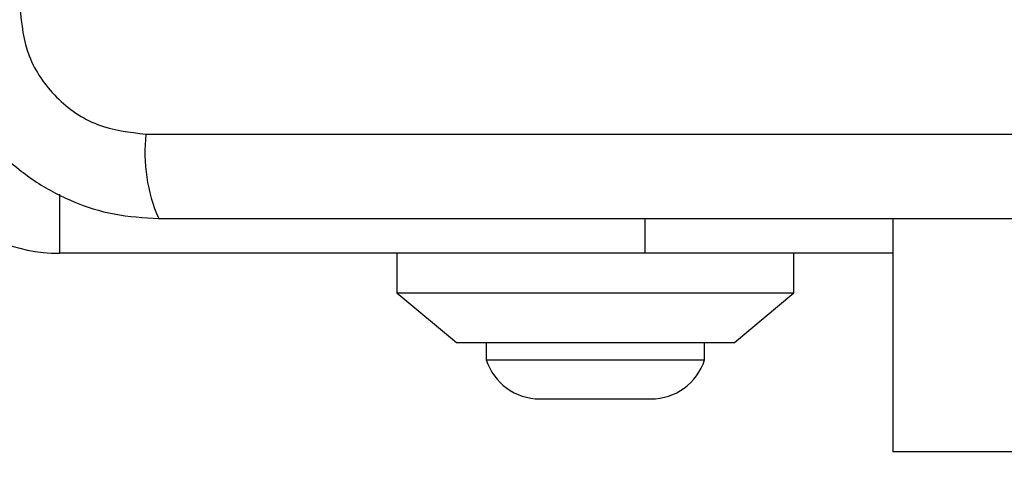
# Model space of a CAD drawing. Units: millimetres. Extents: x 19012 to 23716, y 38532 to 48137.
# Drawn here: x 20985 to 21034, y 43309 to 43331 of the extents above; entities that cross this region are included whole.
import ezdxf

# ---------------------------------------------------------------- set-up
doc = ezdxf.new("R2010")
doc.units = ezdxf.units.MM
doc.header["$LTSCALE"] = 200
doc.layers.add('OTWORY_MONTAŻOWE', color=1, linetype='Continuous')

msp = doc.modelspace()

# ---------------------------------------------------------------- linework, layer by layer
at = {"color": 7, "linetype": 'Continuous', "lineweight": 25}
for p, q in [((20991.259, 43325.164), (21066.543, 43325.164)), ((21028.901, 43309.164), (21028.901, 43320.915)), ((21016.401, 43319.164), (20986.901, 43319.164)), ((21003.901, 43319.164), (21003.901, 43317.164)), ((21028.901, 43319.164), (21016.401, 43319.164)), ((21023.901, 43317.164), (21023.901, 43319.164)), ((21003.901, 43317.164), (21006.901, 43314.664)), ((21003.901, 43317.164), (21013.901, 43317.164)), ((21013.901, 43317.164), (21023.901, 43317.164)), ((21020.901, 43314.664), (21023.901, 43317.164)), ((21006.901, 43314.664), (21013.901, 43314.664)), ((21008.401, 43314.664), (21008.401, 43313.794)), ((21013.901, 43314.664), (21020.901, 43314.664)), ((21019.401, 43313.794), (21019.401, 43314.664)), ((21008.401, 43313.794), (21019.401, 43313.794)), ((21011.101, 43311.832), (21016.701, 43311.832)), ((21078.392, 43309.164), (21028.901, 43309.164))]:
    msp.add_line(p, q, dxfattribs=at)
at = {"color": 8, "linetype": 'Continuous', "lineweight": 25}
for p, q in [((20986.901, 43322.143), (20986.901, 43319.164)), ((21016.401, 43319.164), (21016.401, 43320.915))]:
    msp.add_line(p, q, dxfattribs=at)
at = {"color": 7, "linetype": 'Continuous', "lineweight": 25}
for centre, radius, start, end in [((20986.901, 43327.164), 8, 180, 270), ((20999.48, 43324.233), 8.273, 173.5391, 203.6471), ((21011.101, 43314.671), 2.839, 197.9848, 270), ((21016.701, 43314.671), 2.839, 270, 342.0152)]:
    msp.add_arc(centre, radius, start, end, dxfattribs=at)
for points, knots in [([(20980.651, 43332.165), (20980.695, 43331.413), (20980.78, 43329.942), (20981.453, 43327.816), (20982.486, 43325.874), (20983.893, 43324.163), (20985.602, 43322.755), (20987.545, 43321.72), (20989.673, 43321.044), (20991.147, 43320.959), (20991.901, 43320.915)], [0, 0, 0, 0, 0.127824, 0.250004, 0.375728, 0.499754, 0.62375, 0.749431, 0.871885, 1, 1, 1, 1]), ([(20984.9, 43331.523), (20984.995, 43330.692), (20985.184, 43329.032), (20986.654, 43326.922), (20988.765, 43325.449), (20990.426, 43325.259), (20991.259, 43325.164)], [0, 0, 0, 0, 0.250029, 0.499755, 0.749405, 1, 1, 1, 1]), ([(20991.901, 43320.915), (20998.048, 43320.915), (21010.342, 43320.915), (21028.901, 43320.915), (21047.46, 43320.915), (21059.754, 43320.915), (21065.901, 43320.915)], [0, 0, 0, 0, 0.249998, 0.5, 0.749998, 1, 1, 1, 1])]:
    msp.add_open_spline(points, degree=3, knots=knots, dxfattribs=at)
at = {"layer": 'OTWORY_MONTAŻOWE'}
msp.add_circle((21028.901, 43369.164), 200, dxfattribs=at)

doc.saveas('drawing.dxf')
